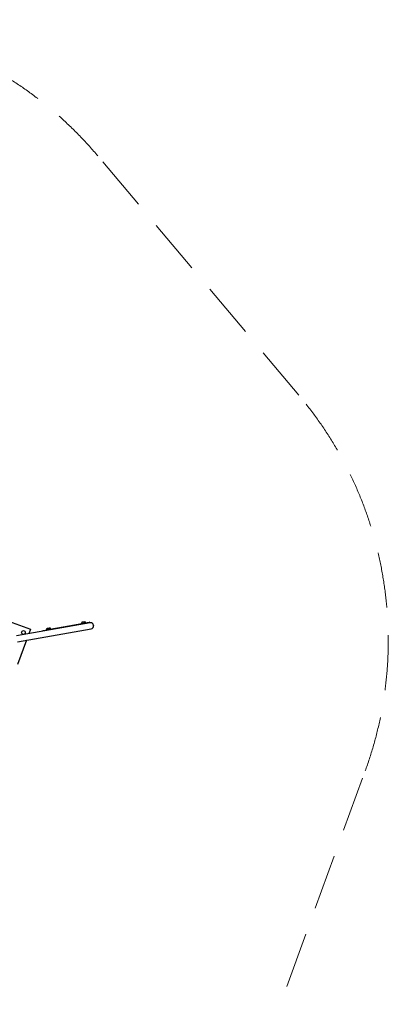
# Model space of a CAD drawing. Units: millimetres. Extents: x -4879 to 3109, y -3654 to 3046.
# Drawn here: x 1449 to 3109, y -1397 to 3046 of the extents above; entities that cross this region are included whole.
import ezdxf

# ---------------------------------------------------------------- set-up
doc = ezdxf.new("R2010")
doc.units = ezdxf.units.MM
doc.header["$LTSCALE"] = 1000
doc.linetypes.add('DASHED2', pattern=[0.375, 0.25, -0.125])
doc.layers.add('1 EQUIPMENT', color=7, linetype='Continuous', lineweight=18)
doc.layers.add('EN_SAFETYZONE', color=30, linetype='DASHED2', lineweight=18, true_color=0xff7f00)

# ---------------------------------------------------------------- blocks, each defined once
blk = doc.blocks.new('Aire_de_jeux_City_chateaux_CC_18-1001-T01_CC_18-1001-T01_b_Vue_Technique-INT')
at = {"layer": '1 EQUIPMENT', "color": 7, "linetype": 'Continuous', "lineweight": 25}
for p, q in [((1339.4, 353), (1497.3, 295.6)), ((1765.8, 323.8), (1434.5, 265.4)), ((1554.9, 290.1), (1761.3, 326.5)), ((1662.4, 309.2), (1715.4, 318.5)), ((1715.4, 318.5), (1726.4, 320.5)), ((1715.4, 318.5), (1715.4, 318.4)), ((1725.9, 322.3), (1746.8, 326)), ((1726.1, 322.6), (1725.9, 322.3)), ((1725.9, 322.3), (1726.2, 320.6)), ((1726.1, 322.6), (1746.5, 326.2)), ((1726.2, 320.6), (1747.1, 324.3)), ((1726.2, 320.6), (1726.5, 320.4)), ((1729.1, 328), (1741.9, 330.2)), ((1746.8, 326), (1746.5, 326.2)), ((1747.1, 324.3), (1746.8, 326)), ((1746.9, 324), (1747.1, 324.3)), ((1746.9, 324.1), (1747.4, 324.2)), ((1747.4, 324.1), (1747.4, 324.2)), ((1781.4, 312.9), (1781.4, 312.8)), ((1439.2, 238.8), (1770.5, 297.2)), ((1497.3, 295.6), (1489.8, 275.1)), ((1568.3, 294.5), (1589.1, 298.2)), ((1568.5, 294.8), (1568.3, 294.5)), ((1568.3, 294.5), (1568.6, 292.8)), ((1568.5, 294.8), (1588.9, 298.4)), ((1568.6, 292.8), (1589.4, 296.5)), ((1568.6, 292.8), (1568.9, 292.6)), ((1568.7, 292.7), (1568.8, 292.6)), ((1568.7, 292.7), (1568.8, 292.7)), ((1571.5, 300.2), (1584.3, 302.4)), ((1589.1, 298.2), (1588.9, 298.4)), ((1589.4, 296.5), (1589.1, 298.2)), ((1589.2, 296.2), (1589.4, 296.5)), ((1589.3, 296.3), (1600.8, 298.3)), ((1600.8, 298.3), (1653.7, 307.7)), ((1600.8, 298.3), (1600.8, 298.2)), ((1653.7, 307.7), (1654.7, 307.8)), ((1654.7, 307.8), (1661.4, 309)), ((1654.7, 307.7), (1654.7, 307.8)), ((1661.4, 309), (1662.4, 309.2)), ((1661.4, 309), (1661.5, 308.9)), ((1479.2, 245.8), (1439.1, 135.9))]:
    blk.add_line(p, q, dxfattribs=at)
blk.add_circle((1465.2, 280.7), 8.5, dxfattribs=at)
for centre, radius, start, end in [((1726.6, 323.2), 0.5, 280, 353.4712), ((1736.7, 322), 9.7, 142.0585, 173.4712), ((1736.7, 322), 9.7, 26.5288, 57.9415), ((1745.9, 326.6), 0.5, 206.5288, 280), ((1762, 322.6), 4, 17.1808, 100), ((1768.2, 310.5), 13.5, 10, 100), ((1768.2, 310.5), 13.5, 280, 10), ((1555.6, 286.2), 4, 100, 182.8192), ((1569, 295.4), 0.5, 280, 353.4712), ((1579.1, 294.2), 9.7, 142.0585, 173.4712), ((1579.1, 294.2), 9.7, 26.5288, 57.9415), ((1588.2, 298.8), 0.5, 206.5288, 280)]:
    blk.add_arc(centre, radius, start, end, dxfattribs=at)
at = {"layer": '1 EQUIPMENT', "color": 7, "linetype": 'Continuous', "lineweight": 18}
blk.add_point((1781.4, 312.8), dxfattribs=at)
at = {"layer": 'EN_SAFETYZONE'}
blk.add_lwpolyline([(-3042.2, -3654.2), (1263.2, -2763.3, 0.258734), (2523.2, -1668.5), (3005.3, -343.7, 0.267949), (2706.5, 1350.9), (1800.3, 2430.8, 0.267949), (183.4, 3019.4), (-1205, 2774.6, 0.018905), (-1332.1, 2747.1), (-3380.7, 2223.7, 0.291387), (-4630.1, 892.2), (-4878.9, -426.3), (-4878.9, -2654.4, 0.414214), (-3879.2, -3654.2)], format="xyb", close=True, dxfattribs=at)

msp = doc.modelspace()

# ---------------------------------------------------------------- hatches: boundary and pattern name
h = msp.add_hatch()
h.set_pattern_fill('SWAMP', color=140, scale=20)
h.paths.add_polyline_path([(2915.9, -723.9), (2990.9, -723.9), (2990.9, 1276.1), (2915.9, 1276.1)])
h = msp.add_hatch()
h.set_pattern_fill('SWAMP', color=140, scale=20)
h.paths.add_polyline_path([(2915.9, -723.9), (2990.9, -723.9), (2990.9, 1276.1), (2915.9, 1276.1)])
h = msp.add_hatch()
h.set_pattern_fill('SWAMP', color=140, scale=20)
h.paths.add_polyline_path([(2915.9, -723.9), (2990.9, -723.9), (2990.9, 1276.1), (2915.9, 1276.1)])

# ---------------------------------------------------------------- block references
at = {"layer": '1 EQUIPMENT'}
msp.add_blockref('Aire_de_jeux_City_chateaux_CC_18-1001-T01_CC_18-1001-T01_b_Vue_Technique-INT', (0, 0), dxfattribs=at)

doc.saveas('drawing.dxf')
